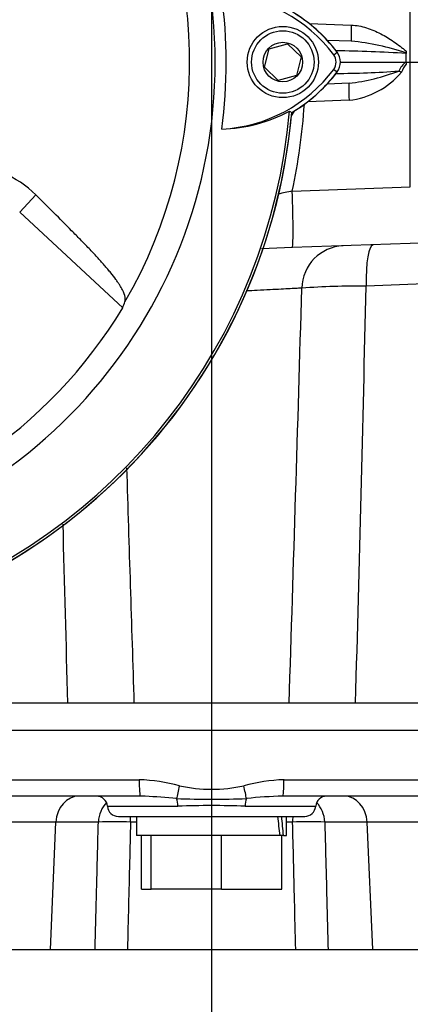
# Paper-space layout 'Sheet1' of a CAD drawing. Units: millimetres. Extents: x 0 to 4158, y 0 to 2940.
# Drawn here: x 2334 to 2405, y 1210 to 1389 of the extents above; entities that cross this region are included whole.
import ezdxf
from ezdxf.enums import TextEntityAlignment as Align
from ezdxf.lldxf.tags import DXFTag

# ---------------------------------------------------------------- set-up
doc = ezdxf.new("R2010")
doc.units = ezdxf.units.MM
doc.header["$LTSCALE"] = 7.000007
for name, color, linetype in [('center line', 7, 'Continuous'), ('Default', 7, 'Continuous'), ('tangent', 7, 'Continuous'), ('TSH-1', 7, 'Continuous'), ('visible', 7, 'Continuous')]:
    doc.layers.add(name, color=color, linetype=linetype)
doc.styles.add('SEACAD_Arial', font='arial.ttf')
tags = doc.linetypes.add('CENTER2', pattern=[28.575, 19.05, -3.175, 3.175, -3.175]).pattern_tags.tags
tags[10:11] = [DXFTag(74, 4), DXFTag(75, 0), DXFTag(340, '0'), DXFTag(46, 0.0), DXFTag(50, 0.0), DXFTag(44, 0.0), DXFTag(45, 0.0)]
tags[8:9] = [DXFTag(74, 4), DXFTag(75, 0), DXFTag(340, '0'), DXFTag(46, 0.0), DXFTag(50, 0.0), DXFTag(44, 0.0), DXFTag(45, 0.0)]
tags[6:7] = [DXFTag(74, 4), DXFTag(75, 0), DXFTag(340, '0'), DXFTag(46, 0.0), DXFTag(50, 0.0), DXFTag(44, 0.0), DXFTag(45, 0.0)]
tags[4:5] = [DXFTag(74, 4), DXFTag(75, 0), DXFTag(340, '0'), DXFTag(46, 0.0), DXFTag(50, 0.0), DXFTag(44, 0.0), DXFTag(45, 0.0)]
doc.dimstyles.new('ISO-InstDr', dxfattribs={"dimtxt": 22.400022, "dimasz": 31.360031, "dimexe": 11.200011, "dimexo": 11.200011, "dimgap": 5.600006, "dimtad": 1, "dimdec": 0, "dimzin": 0, "dimdsep": 46, "dimtxsty": 'SEACAD_Arial', "dimblk1": '_SE_FILLED', "dimblk2": '_SE_FILLED', "dimsah": 1, "dimcen": 11.200011, "dimadec": 0, "dimazin": 0, "dimtfac": 0.5, "dimtofl": 0, "dimtmove": 0, "dimatfit": 3, "dimfxl": 1, "dimtzin": 0, "dimarcsym": 0})

# ---------------------------------------------------------------- blocks, each defined once
blk = doc.blocks.new('SE4')
at = {"layer": 'tangent', "color": 7, "linetype": 'Continuous'}
for p, q in [((2405.35, 1358.77), (2405.35, 1399.39)), ((2386.93, 1388.56), (2394.57, 1388.29)), ((2391.38, 1382.88), (2392.01, 1383.36)), ((2391.38, 1380.21), (2392.01, 1379.74)), ((2394.17, 1374.58), (2386.66, 1374.31)), ((2383.81, 1358.01), (2405.35, 1358.77)), ((2334.09, 1354.15), (2337.02, 1357.31)), ((2432.35, 1341.96), (2397.29, 1340.67)), ((2539.09, 1259.55), (2199.09, 1259.55)), ((2258.59, 1250.55), (2355.88, 1250.55)), ((2382.3, 1250.55), (2479.6, 1250.55)), ((2350.1, 1245.7), (2362.96, 1245.7)), ((2375.22, 1245.7), (2388.09, 1245.7)), ((2340.71, 1242.81), (2316.77, 1242.81)), ((2339.69, 1219.55), (2340.71, 1242.81)), ((2348.44, 1242.81), (2340.71, 1242.81)), ((2355.39, 1242.81), (2354.3, 1242.81)), ((2383.88, 1242.81), (2382.79, 1242.81)), ((2397.47, 1242.81), (2389.74, 1242.81)), ((2398.5, 1219.55), (2397.47, 1242.81)), ((2421.41, 1242.81), (2397.47, 1242.81))]:
    blk.add_line(p, q, dxfattribs=at)
for centre, radius, start, end in [((2278.09, 1381.55), 87, 329.7903, 32.8108), ((2388.91, 1335.12), 50.59, 71.9459, 83.5714), ((2383.12, 994.37), 389.35, 86.8386, 88.7242), ((2407.12, 1378.09), 4.29, 126.3065, 154.8507), ((2408.44, 1377.94), 5.03, 139.8645, 159.5285), ((2390.93, 1550.35), 170.88, 270.2853, 274.1292), ((2389.95, 1414.3), 36.86, 276.5707, 291.1203), ((2392.63, 1388.92), 14.42, 276.1528, 320.3007), ((2277.54, 1380.99), 108.72, 347.7979, 356.2297), ((2399.22, 1282.99), 76.59, 101.6089, 103.5737), ((-16496.5, 1879.12), 18889.74, 358.135553, 358.365375), ((2396.75, 1178.77), 161.9, 89.8091, 93.9642), ((-10423.73, 1627.26), 12824.22, 358.379269, 358.71947), ((21459.58, 1886.21), 19114.75, 181.73506, 181.86374), ((14807.36, 1617.73), 12469.54, 181.472917, 181.623032), ((2354.71, 1217.73), 32.84, 74.9684, 87.9536), ((2369.09, 1276.43), 27.62, 257.7339, 282.2661), ((2383.48, 1217.73), 32.84, 92.0464, 105.0316), ((2354.1, 1167.59), 79.98, 83.8085, 87.9529), ((2384.09, 1167.62), 79.96, 91.4456, 96.1922), ((2369.09, 1426.85), 179.86, 267.9699, 272.0301), ((2369.09, 1098.39), 147.44, 87.6163, 92.3837), ((2351.37, 1156.95), 85.91, 88.0454, 91.9546), ((2386.81, 1156.97), 85.89, 88.0447, 91.9553)]:
    blk.add_arc(centre, radius, start, end, dxfattribs=at)
for centre, major_axis, ratio, start_param, end_param in [((2394.68, 1388.4), (-0.1, -3), 0.033683, 4.748472, 6.283185), ((2403.83, 1379.81), (-2.76, 1.17), 0.045736, 1.374171, 1.552264), ((2394.28, 1374.68), (-0.1, 3), 0.036116, 0, 1.604442), ((2383.46, 1357.67), (0.35, -9.99), 0.036116, 0, 1.604442), ((2393.37, 1340), (0.28, -8), 0.976891, 3.141593, 4.643381), ((2398.85, 1340.19), (0.28, -8), 0.192521, 3.141593, 4.64629), ((2356.11, 1250.55), (0, -3), 0.077716, 4.712389, 6.283185), ((2363.33, 1249.44), (-0.68, -2.92), 0.033618, 4.720228, 5.648129), ((2374.86, 1249.44), (0.68, -2.92), 0.033618, 0.635056, 1.562958), ((2382.07, 1250.55), (0, -3), 0.077716, 0, 1.570796), ((2344.92, 1242.55), (0, -5), 0.843349, 3.141593, 4.660029), ((2393.26, 1242.55), (0, -5), 0.843434, 1.623156, 3.141593), ((2352.65, 1242.55), (0, -5), 0.843349, 3.844203, 4.660029), ((2362.32, 1245.55), (0, 2), 0.322833, 4.787459, 5.606222), ((2375.87, 1245.55), (0, 2), 0.322833, 0.676963, 1.495726), ((2385.53, 1242.55), (0, -5), 0.843434, 1.623156, 2.438919), ((2353.63, 1242.55), (0, -5), 0.134743, -4.660029, -4.449367), ((2384.55, 1242.55), (0, -5), 0.134737, 4.449367, 4.660029)]:
    blk.add_ellipse(centre, major_axis=major_axis, ratio=ratio, start_param=start_param, end_param=end_param, dxfattribs=at)
for points, knots in [([(2394.57, 1388.29), (2395.52, 1388.26), (2396.44, 1388.08), (2397.79, 1387.67), (2398.24, 1387.5), (2399.1, 1387.14), (2399.53, 1386.93), (2400.77, 1386.28), (2401.56, 1385.79), (2402.73, 1384.99), (2403.11, 1384.72), (2403.67, 1384.3), (2403.86, 1384.15), (2404.23, 1383.86), (2404.41, 1383.71), (2404.59, 1383.55)], [0, 0, 0, 0, 0.25, 0.25, 0.375, 0.375, 0.5, 0.5, 0.75, 0.75, 0.875, 0.875, 0.9375, 0.9375, 1, 1, 1, 1]), ([(2385.56, 1340.28), (2385.36, 1340.27), (2385.08, 1340.26), (2384.38, 1340.22), (2383.95, 1340.2), (2382.96, 1340.15), (2382.4, 1340.12), (2381.17, 1340.05), (2380.49, 1340.02), (2379.02, 1339.94), (2378.24, 1339.9), (2376.77, 1339.83), (2376.09, 1339.79), (2375.38, 1339.76)], [0, 0, 0, 0, 0.125, 0.125, 0.25, 0.25, 0.375, 0.375, 0.5, 0.5, 0.625, 0.625, 0.7259873, 0.7259873, 0.7259873, 0.7259873]), ([(2347.84, 1219.55), (2347.94, 1223.67), (2348.05, 1227.79), (2348.16, 1231.91), (2348.25, 1235.54), (2348.35, 1239.18), (2348.44, 1242.81)], [0, 0, 0, 0, 0.531525, 0.531525, 0.531525, 1, 1, 1, 1]), ([(2354.3, 1242.81), (2354.25, 1240.39), (2354.19, 1237.98), (2354.13, 1235.57), (2354, 1230.23), (2353.87, 1224.89), (2353.74, 1219.55)], [0, 0, 0, 0, 0.311206, 0.311206, 0.311206, 1, 1, 1, 1]), ([(2384.45, 1219.55), (2384.37, 1222.54), (2384.3, 1225.53), (2384.23, 1228.52), (2384.11, 1233.28), (2384, 1238.05), (2383.88, 1242.81)], [0, 0, 0, 0, 0.385933, 0.385933, 0.385933, 1, 1, 1, 1]), ([(2389.74, 1242.81), (2389.84, 1239.18), (2389.93, 1235.54), (2390.03, 1231.91), (2390.13, 1227.79), (2390.24, 1223.67), (2390.35, 1219.55)], [0, 0, 0, 0, 0.468477, 0.468477, 0.468477, 1, 1, 1, 1])]:
    blk.add_open_spline(points, degree=3, knots=knots, dxfattribs=at)
at = {"layer": 'visible', "color": 7, "linetype": 'Continuous'}
for p, q in [((2378.76, 1380.61), (2379.62, 1383.97)), ((2379.62, 1383.97), (2382.95, 1384.9)), ((2382.95, 1384.9), (2385.43, 1382.48)), ((2390.18, 1385.55), (2394.57, 1385.4)), ((2385.43, 1382.48), (2384.57, 1379.12)), ((2404.59, 1383.55), (2404.59, 1383.23)), ((2404.59, 1383.23), (2404.59, 1383.12)), ((2404.59, 1381.55), (2404.59, 1383.12)), ((2381.23, 1378.19), (2378.76, 1380.61)), ((2392.66, 1381.55), (2404.58, 1381.55)), ((2404.58, 1381.55), (2404.59, 1381.55)), ((2404.59, 1381.55), (2404.59, 1381.19)), ((2384.57, 1379.12), (2381.23, 1378.19)), ((2394.17, 1377.68), (2390.2, 1377.54)), ((2383.29, 1372.59), (2383.71, 1372.33)), ((2334.09, 1354.15), (2352.88, 1336.71)), ((2405.35, 1348.42), (2383.81, 1347.67)), ((2415, 1348.76), (2405.35, 1348.42)), ((2383.81, 1347.67), (2378.19, 1347.48)), ((2534.09, 1264.55), (2204.09, 1264.55)), ((2356.11, 1247.55), (2260.54, 1247.55)), ((2477.65, 1247.55), (2382.07, 1247.55)), ((2352.09, 1243.85), (2386.09, 1243.85)), ((2355.39, 1243.85), (2355.39, 1240.35)), ((2382.79, 1240.35), (2382.79, 1243.85)), ((2358.06, 1240.35), (2355.39, 1240.35)), ((2356.29, 1230.55), (2356.29, 1240.35)), ((2358.1, 1240.35), (2358.06, 1240.35)), ((2358.1, 1230.55), (2358.1, 1240.35)), ((2358.39, 1240.35), (2358.1, 1240.35)), ((2370.61, 1240.35), (2358.39, 1240.35)), ((2370.9, 1240.35), (2370.61, 1240.35)), ((2370.9, 1230.55), (2370.9, 1240.35)), ((2371.15, 1240.35), (2370.9, 1240.35)), ((2381.59, 1240.35), (2371.15, 1240.35)), ((2381.89, 1240.35), (2381.59, 1240.35)), ((2382.2, 1240.35), (2381.89, 1240.35)), ((2381.89, 1230.55), (2381.89, 1240.35)), ((2382.2, 1240.35), (2382.79, 1240.35)), ((2356.29, 1230.55), (2358.1, 1230.55)), ((2370.9, 1230.55), (2358.1, 1230.55)), ((2370.9, 1230.55), (2381.89, 1230.55)), ((2321.77, 1219.55), (2416.41, 1219.55))]:
    blk.add_line(p, q, dxfattribs=at)
for radius in [6.5, 5.7, 3.61]:
    blk.add_circle((2382.09, 1381.55), radius, dxfattribs=at)
for centre, radius, start, end in [((2278.09, 1381.55), 91.66, 191.752, 168.248), ((2278.09, 1381.55), 93.66, 352.5022, 7.5283), ((2369.43, 1366.42), 27.44, 36.8699, 86.8248), ((2369.43, 1366.42), 28.22, 36.8699, 59.6045), ((2369.57, 1366.57), 28, 38.8547, 57.7287), ((2389.59, 1381.55), 2.23, 323.1301, 36.8699), ((2389.59, 1381.55), 3.02, 323.1301, 36.8699), ((2369.57, 1396.52), 27.23, 272.908, 323.1965), ((2369.57, 1396.52), 28.02, 300.2988, 323.1947), ((2369.43, 1396.67), 28.2, 302.3504, 323.1301), ((2278.09, 1381.55), 106.02, 274.9893, 355.0132), ((2278.09, 1381.55), 106, 275.7766, 354.4774), ((2278.09, 1381.55), 105.58, 288.575, 355.1363), ((2370.36, 1396.48), 27.16, 271.2557, 298.4334), ((2385.59, 1371.15), 2, 129.1303, 166.9712), ((2323.73, 1343.85), 18.92, 45.3488, 89.1106), ((2278.09, 1381.55), 87.2, 278.6812, 329.0564), ((2348.1, 1245.55), 2, 4.3012, 90), ((2354.1, 1167.59), 79.98, 87.9529, 88.5537), ((2390.08, 1245.55), 2, 90, 175.6988), ((2352.09, 1245.85), 2, 184.3012, 270), ((2386.09, 1245.85), 2, 270, 355.6988)]:
    blk.add_arc(centre, radius, start, end, dxfattribs=at)
for centre, major_axis, ratio, start_param, end_param in [((2266.2, 1368.74), (63.83, 68.75), 0.982487, 5.100544, 5.112649), ((2369.09, 1238.83), (-5.58, 51.11), 0.244813, 4.715319, 4.783927), ((2369.09, 1245.36), (5.58, -51.11), 0.244813, 1.445826, 1.514434)]:
    blk.add_ellipse(centre, major_axis=major_axis, ratio=ratio, start_param=start_param, end_param=end_param, dxfattribs=at)
blk.add_open_spline([(2353.28, 1337.77), (2353.32, 1337.88), (2353.34, 1338.01), (2353.36, 1338.3), (2353.35, 1338.46), (2353.25, 1339), (2353.1, 1339.43), (2352.7, 1340.22), (2352.54, 1340.5), (2352.25, 1340.98), (2352.14, 1341.14), (2351.9, 1341.49), (2351.78, 1341.68), (2351.37, 1342.24), (2351.07, 1342.64), (2350.53, 1343.29), (2350.34, 1343.52), (2349.94, 1343.99), (2349.73, 1344.23), (2349.09, 1344.96), (2348.68, 1345.44), (2347.98, 1346.21), (2347.74, 1346.46), (2347.24, 1346.99), (2346.99, 1347.25), (2346.22, 1348.05), (2345.69, 1348.59), (2344.64, 1349.68), (2344.1, 1350.22), (2342.5, 1351.85), (2341.42, 1352.94), (2339.24, 1355.12), (2338.14, 1356.21), (2337.02, 1357.31)], degree=3, knots=[0, 0, 0, 0, 0.0625, 0.0625, 0.125, 0.125, 0.25, 0.25, 0.3125, 0.3125, 0.34375, 0.34375, 0.375, 0.375, 0.4375, 0.4375, 0.46875, 0.46875, 0.5, 0.5, 0.5625, 0.5625, 0.59375, 0.59375, 0.625, 0.625, 0.6875, 0.6875, 0.75, 0.75, 0.875, 0.875, 1, 1, 1, 1], dxfattribs=at)
blk = doc.blocks.new('DMBLK12')
at = {"layer": 'Default', "linetype": 'Continuous'}
for points in [[(2763.43, 1350.19), (2758.21, 1381.55), (2752.98, 1350.19)], [(2763.43, 1295.91), (2752.98, 1295.91), (2758.21, 1264.55)]]:
    blk.add_hatch(color=7, dxfattribs=at).paths.add_polyline_path(points)
at = {"layer": 'Default', "color": 7, "linetype": 'Continuous'}
for p, q in [((2393.29, 1381.55), (2769.41, 1381.55)), ((2758.21, 1264.55), (2758.21, 1381.55)), ((2545.29, 1264.55), (2769.41, 1264.55))]:
    blk.add_line(p, q, dxfattribs=at)
at = {"layer": 'Default', "color": 7, "linetype": 'Continuous', "style": 'SEACAD_Arial'}
for s, p in [(')', (2730.21, 1370.52)), ('4.61"', (2730.21, 1286.77)), ('117', (2703.33, 1286.77)), ('(', (2730.21, 1265.34))]:
    blk.add_text(s, height=22.4, rotation=90, dxfattribs=at).set_placement(p, align=Align.TOP_LEFT)
blk = doc.blocks.new('_SE_FILLED')
at = {"color": 0}
blk.add_line((0, 0), (-1, 0), dxfattribs=at)
blk.add_solid([(0, 0), (-1, -0.1665), (-1, 0.1665), (0, 0)], dxfattribs=at)
blk = doc.blocks.new('SEANNOT_GROUP102')
at = {"layer": 'center line', "color": 7, "linetype": 'CENTER2'}
blk.add_line((2369.09, 1646.3), (2369.09, 726.11), dxfattribs=at)
blk = doc.blocks.new('DMBLK21')
at = {"layer": 'Default', "linetype": 'Continuous'}
for points in [[(2124.45, 1810.52), (2093.09, 1805.29), (2124.45, 1800.07)], [(2337.73, 1810.52), (2337.73, 1800.07), (2369.09, 1805.29)]]:
    blk.add_hatch(color=7, dxfattribs=at).paths.add_polyline_path(points)
at = {"layer": 'Default', "color": 7, "linetype": 'Continuous'}
for p, q in [((2093.09, 1299.75), (2093.09, 1816.49)), ((2369.09, 1657.5), (2369.09, 1816.49)), ((2369.09, 1805.29), (2093.09, 1805.29))]:
    blk.add_line(p, q, dxfattribs=at)
at = {"layer": 'Default', "color": 7, "linetype": 'Continuous', "style": 'SEACAD_Arial'}
for s, p in [('276', (2186.05, 1860.17)), ('(', (2164.62, 1833.29)), (')', (2287.34, 1833.29)), ('10.87"', (2186.05, 1833.29))]:
    blk.add_text(s, height=22.4, dxfattribs=at).set_placement(p, align=Align.TOP_LEFT)

psp = doc.layouts.new('Sheet1')

# ---------------------------------------------------------------- block references
at = {"layer": 'center line'}
psp.add_blockref('SEANNOT_GROUP102', (0, 0), dxfattribs=at)
at = {"layer": 'TSH-1'}
psp.add_blockref('SE4', (0, 0), dxfattribs=at)

# ---------------------------------------------------------------- dimensions: what is measured, and where the dimension line sits
at = {"layer": 'Default', "color": 7, "linetype": 'Continuous'}
dim = psp.add_linear_dim(base=(2093.09, 1805.29), p1=(2369.09, 1646.3), p2=(2093.09, 1288.55), text='\\A1;<>', dimstyle='ISO-InstDr', override={"dimpost": '\\X'}, dxfattribs=at)
dim.commit()
dim.dimension.update_dxf_attribs({"geometry": 'DMBLK21', "text_midpoint": (2231.09, 1805.29), "dimtype": 160})
dim = psp.add_linear_dim(base=(2758.21, 1381.55), p1=(2534.09, 1264.55), p2=(2382.09, 1381.55), angle=90, text='\\A1;<>', dimstyle='ISO-InstDr', override={"dimpost": '\\X'}, dxfattribs=at)
dim.commit()
dim.dimension.update_dxf_attribs({"geometry": 'DMBLK12', "text_midpoint": (2758.21, 1323.05), "dimtype": 160})

doc.saveas('drawing.dxf')
